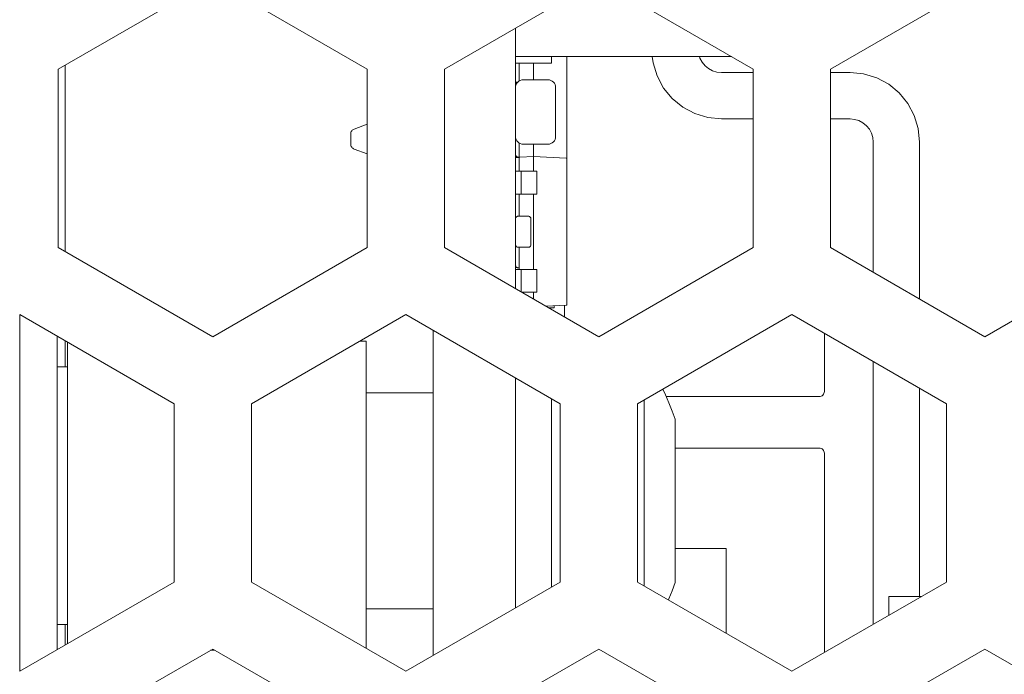
# Model space of a CAD drawing. Units: millimetres. Extents: x 50 to 594, y -420 to -50.
# Drawn here: x 440 to 447, y -208 to -203 of the extents above; entities that cross this region are included whole.
import ezdxf

# ---------------------------------------------------------------- set-up
doc = ezdxf.new("R2010")
doc.units = ezdxf.units.MM
doc.header["$MEASUREMENT"] = 0
doc.layers.add('Lag 1', color=7, linetype='Continuous', lineweight=0)

msp = doc.modelspace()

# ---------------------------------------------------------------- linework, layer by layer
at = {"layer": 'Lag 1', "color": 250, "lineweight": 18, "true_color": 0x1d1d1b}
for points in [[(441.5345, -203.0825), (441.5345, -203.0825), (440.5344, -203.6596), (440.5344, -203.6596)], [(442.5343, -203.6596), (442.5343, -203.6596), (441.5345, -203.0825), (441.5345, -203.0825)], [(444.0343, -203.0825), (444.0343, -203.0825), (443.0346, -203.6596), (443.0346, -203.6596)], [(445.0345, -203.6596), (445.0345, -203.6596), (444.0343, -203.0825), (444.0343, -203.0825)], [(446.5345, -203.0825), (446.5345, -203.0825), (445.5343, -203.6596), (445.5343, -203.6596)], [(447.5346, -203.6596), (447.5346, -203.6596), (446.5345, -203.0825), (446.5345, -203.0825)], [(443.4946, -205.0799), (443.4946, -205.0799), (443.4946, -203.394), (443.4946, -203.394)], [(443.4946, -203.5785), (443.4946, -203.5785), (444.8941, -203.5785), (444.8941, -203.5785)], [(443.4946, -203.6201), (443.4946, -203.6201), (443.7278, -203.6201), (443.7278, -203.6201)], [(443.5179, -203.7362), (443.5179, -203.7362), (443.5179, -203.6201), (443.5179, -203.6201)], [(443.5179, -203.6201), (443.5179, -203.6201), (443.5179, -203.7362), (443.5179, -203.7362)], [(443.611, -203.6201), (443.611, -203.6201), (443.611, -203.7288), (443.611, -203.7288)], [(443.7278, -203.6201), (443.7278, -203.6201), (443.7278, -203.5785), (443.7278, -203.5785)], [(443.828, -203.5785), (443.828, -203.5785), (443.828, -204.2406), (443.828, -204.2406)], [(440.5344, -203.6596), (440.5344, -203.6596), (440.5344, -204.8143), (440.5344, -204.8143)], [(440.5778, -204.8393), (440.5778, -204.8393), (440.5778, -203.6346), (440.5778, -203.6346)], [(442.5343, -204.8143), (442.5343, -204.8143), (442.5343, -203.6596), (442.5343, -203.6596)], [(443.0346, -203.6596), (443.0346, -203.6596), (443.0346, -204.8143), (443.0346, -204.8143)], [(445.0345, -203.6815), (445.0345, -203.6815), (444.8277, -203.6815), (444.8277, -203.6815)], [(445.0345, -204.8143), (445.0345, -204.8143), (445.0345, -203.6596), (445.0345, -203.6596)], [(445.5343, -203.6596), (445.5343, -203.6596), (445.5343, -204.8143), (445.5343, -204.8143)], [(445.661, -203.6815), (445.661, -203.6815), (445.5343, -203.6815), (445.5343, -203.6815)], [(443.7045, -203.7288), (443.7045, -203.7288), (443.5443, -203.7288), (443.5443, -203.7288)], [(443.7546, -203.7785), (443.7546, -203.7785), (443.7546, -204.0953), (443.7546, -204.0953)], [(443.7553, -203.7887), (443.7553, -203.7887), (443.7546, -203.7887), (443.7546, -203.7887)], [(443.7553, -203.8103), (443.7553, -203.8103), (443.7546, -203.8103), (443.7546, -203.8103)], [(443.7553, -203.8276), (443.7553, -203.8276), (443.7546, -203.8276), (443.7546, -203.8276)], [(443.7553, -203.8491), (443.7553, -203.8491), (443.7546, -203.8491), (443.7546, -203.8491)], [(443.7553, -203.8755), (443.7553, -203.8755), (443.7546, -203.8755), (443.7546, -203.8755)], [(444.8277, -203.9817), (444.8277, -203.9817), (445.0345, -203.9817), (445.0345, -203.9817)], [(445.5343, -203.9817), (445.5343, -203.9817), (445.661, -203.9817), (445.661, -203.9817)], [(442.5343, -204.0152), (442.5343, -204.0152), (442.4493, -204.047), (442.4493, -204.047)], [(442.4278, -204.0784), (442.4278, -204.0784), (442.4278, -204.1454), (442.4278, -204.1454)], [(445.8109, -204.1316), (445.8109, -204.1316), (445.8109, -204.9741), (445.8109, -204.9741)], [(446.1111, -205.1473), (446.1111, -205.1473), (446.1111, -204.1316), (446.1111, -204.1316)], [(442.5343, -204.2085), (442.5343, -204.2085), (442.4493, -204.1768), (442.4493, -204.1768)], [(443.5179, -204.2339), (443.5179, -204.2339), (443.5179, -204.1376), (443.5179, -204.1376)], [(443.5179, -204.1376), (443.5179, -204.1376), (443.5179, -204.2339), (443.5179, -204.2339)], [(443.7045, -204.1454), (443.7045, -204.1454), (443.5443, -204.1454), (443.5443, -204.1454)], [(443.611, -204.1454), (443.611, -204.1454), (443.611, -204.2251), (443.611, -204.2251)], [(443.5179, -204.2304), (443.5179, -204.2304), (443.4946, -204.2304), (443.4946, -204.2304)], [(443.5179, -204.2286), (443.5179, -204.2286), (443.5112, -204.2286), (443.5112, -204.2286)], [(443.5179, -204.32), (443.5179, -204.32), (443.5179, -204.2339), (443.5179, -204.2339)], [(443.5218, -204.2301), (443.5218, -204.2301), (443.611, -204.2251), (443.611, -204.2251)], [(443.611, -204.2251), (443.611, -204.2251), (443.5218, -204.2301), (443.5218, -204.2301)], [(443.611, -204.2251), (443.611, -204.2251), (443.8237, -204.2364), (443.8237, -204.2364)], [(443.8237, -204.2364), (443.8237, -204.2364), (443.611, -204.2251), (443.611, -204.2251)], [(443.611, -204.2294), (443.611, -204.2294), (443.611, -204.32), (443.611, -204.32)], [(443.828, -204.2406), (443.828, -204.2406), (443.828, -205.1833), (443.828, -205.1833)], [(443.828, -205.1833), (443.828, -205.1833), (443.828, -204.2406), (443.828, -204.2406)], [(443.4946, -204.32), (443.4946, -204.32), (443.5313, -204.32), (443.5313, -204.32)], [(443.5214, -204.32), (443.5214, -204.32), (443.5824, -204.32), (443.5824, -204.32)], [(443.5313, -204.32), (443.5313, -204.32), (443.5313, -204.4685), (443.5313, -204.4685)], [(443.5313, -204.32), (443.5313, -204.32), (443.5313, -204.4685), (443.5313, -204.4685)], [(443.5383, -204.32), (443.5383, -204.32), (443.599, -204.32), (443.599, -204.32)], [(443.5895, -204.32), (443.5895, -204.32), (443.611, -204.32), (443.611, -204.32)], [(443.6329, -204.32), (443.6329, -204.32), (443.611, -204.32), (443.611, -204.32)], [(443.6329, -204.32), (443.6329, -204.32), (443.6329, -204.4685), (443.6329, -204.4685)], [(443.6329, -204.32), (443.6329, -204.32), (443.6329, -204.4685), (443.6329, -204.4685)], [(443.5313, -204.4685), (443.5313, -204.4685), (443.4946, -204.4685), (443.4946, -204.4685)], [(443.5179, -204.6118), (443.5179, -204.6118), (443.5179, -204.4685), (443.5179, -204.4685)], [(443.5383, -204.4685), (443.5383, -204.4685), (443.599, -204.4685), (443.599, -204.4685)], [(443.611, -204.4685), (443.611, -204.4685), (443.611, -204.9554), (443.611, -204.9554)], [(443.5778, -204.6118), (443.5778, -204.6118), (443.5112, -204.6118), (443.5112, -204.6118)], [(443.5944, -204.6287), (443.5944, -204.6287), (443.5944, -204.6619), (443.5944, -204.6619)], [(443.5944, -204.6619), (443.5944, -204.6619), (443.5944, -204.7621), (443.5944, -204.7621)], [(443.5944, -204.7621), (443.5944, -204.7621), (443.5944, -204.7952), (443.5944, -204.7952)], [(440.5344, -204.8143), (440.5344, -204.8143), (441.5345, -205.3918), (441.5345, -205.3918)], [(441.5345, -205.3918), (441.5345, -205.3918), (442.5343, -204.8143), (442.5343, -204.8143)], [(443.0346, -204.8143), (443.0346, -204.8143), (444.0343, -205.3918), (444.0343, -205.3918)], [(443.5778, -204.8118), (443.5778, -204.8118), (443.5112, -204.8118), (443.5112, -204.8118)], [(443.5179, -204.9554), (443.5179, -204.9554), (443.5179, -204.8118), (443.5179, -204.8118)], [(444.0343, -205.3918), (444.0343, -205.3918), (445.0345, -204.8143), (445.0345, -204.8143)], [(445.5343, -204.8143), (445.5343, -204.8143), (446.5345, -205.3918), (446.5345, -205.3918)], [(446.5345, -205.3918), (446.5345, -205.3918), (447.5346, -204.8143), (447.5346, -204.8143)], [(443.5313, -204.9554), (443.5313, -204.9554), (443.4946, -204.9554), (443.4946, -204.9554)], [(443.5179, -204.9451), (443.5179, -204.9451), (443.5112, -204.9451), (443.5112, -204.9451)], [(443.5214, -204.9554), (443.5214, -204.9554), (443.5824, -204.9554), (443.5824, -204.9554)], [(443.5313, -205.1011), (443.5313, -205.1011), (443.5313, -204.9554), (443.5313, -204.9554)], [(443.5313, -205.1011), (443.5313, -205.1011), (443.5313, -204.9554), (443.5313, -204.9554)], [(443.5383, -204.9554), (443.5383, -204.9554), (443.599, -204.9554), (443.599, -204.9554)], [(443.611, -204.9554), (443.611, -204.9554), (443.5895, -204.9554), (443.5895, -204.9554)], [(443.611, -204.9554), (443.611, -204.9554), (443.6329, -204.9554), (443.6329, -204.9554)], [(443.6329, -205.1039), (443.6329, -205.1039), (443.6329, -204.9554), (443.6329, -204.9554)], [(443.6329, -205.1039), (443.6329, -205.1039), (443.6329, -204.9554), (443.6329, -204.9554)], [(443.5383, -205.1039), (443.5383, -205.1039), (443.599, -205.1039), (443.599, -205.1039)], [(443.611, -205.1039), (443.611, -205.1039), (443.611, -205.1473), (443.611, -205.1473)], [(443.8237, -205.1875), (443.8237, -205.1875), (443.6925, -205.1942), (443.6925, -205.1942)], [(443.714, -205.2037), (443.714, -205.2037), (443.7087, -205.2037), (443.7087, -205.2037)], [(443.7444, -205.1917), (443.7444, -205.1917), (443.7444, -205.2037), (443.7444, -205.2037)], [(443.811, -205.1882), (443.811, -205.1882), (443.811, -205.2626), (443.811, -205.2626)], [(441.2844, -205.8246), (441.2844, -205.8246), (440.2843, -205.2475), (440.2843, -205.2475)], [(440.2843, -205.2475), (440.2843, -205.2475), (440.2843, -207.5568), (440.2843, -207.5568)], [(442.7845, -205.2475), (442.7845, -205.2475), (441.7843, -205.8246), (441.7843, -205.8246)], [(443.7846, -205.8246), (443.7846, -205.8246), (442.7845, -205.2475), (442.7845, -205.2475)], [(445.2846, -205.2475), (445.2846, -205.2475), (444.2845, -205.8246), (444.2845, -205.8246)], [(446.2843, -205.8246), (446.2843, -205.8246), (445.2846, -205.2475), (445.2846, -205.2475)], [(442.9612, -207.4548), (442.9612, -207.4548), (442.9612, -205.3494), (442.9612, -205.3494)], [(445.4945, -205.7452), (445.4945, -205.7452), (445.4945, -205.3685), (445.4945, -205.3685)], [(440.5778, -205.5869), (440.5778, -205.5869), (440.5778, -205.4168), (440.5778, -205.4168)], [(442.5276, -205.4203), (442.5276, -205.4203), (442.485, -205.4203), (442.485, -205.4203)], [(440.5944, -205.5869), (440.5944, -205.5869), (440.5277, -205.5869), (440.5277, -205.5869)], [(445.8109, -205.5516), (445.8109, -205.5516), (445.8109, -207.2527), (445.8109, -207.2527)], [(443.4946, -207.1468), (443.4946, -207.1468), (443.4946, -205.6574), (443.4946, -205.6574)], [(446.1111, -207.0735), (446.1111, -207.0735), (446.1111, -205.7248), (446.1111, -205.7248)], [(442.9612, -205.7551), (442.9612, -205.7551), (442.5276, -205.7551), (442.5276, -205.7551)], [(445.4613, -205.7787), (445.4613, -205.7787), (444.4707, -205.7787), (444.4707, -205.7787)], [(444.8182, -205.7787), (444.8182, -205.7787), (444.4707, -205.7787), (444.4707, -205.7787)], [(444.9184, -205.7787), (444.9184, -205.7787), (444.8313, -205.7787), (444.8313, -205.7787)], [(445.1036, -205.7787), (445.1036, -205.7787), (444.953, -205.7787), (444.953, -205.7787)], [(445.2073, -205.7787), (445.2073, -205.7787), (445.1036, -205.7787), (445.1036, -205.7787)], [(445.3276, -205.7787), (445.3276, -205.7787), (445.2073, -205.7787), (445.2073, -205.7787)], [(441.2844, -206.9793), (441.2844, -206.9793), (441.2844, -205.8246), (441.2844, -205.8246)], [(441.7843, -205.8246), (441.7843, -205.8246), (441.7843, -206.9793), (441.7843, -206.9793)], [(443.7846, -206.9793), (443.7846, -206.9793), (443.7846, -205.8246), (443.7846, -205.8246)], [(444.2845, -205.8246), (444.2845, -205.8246), (444.2845, -206.9793), (444.2845, -206.9793)], [(446.2843, -206.9793), (446.2843, -206.9793), (446.2843, -205.8246), (446.2843, -205.8246)], [(440.5277, -205.9844), (440.5277, -205.9844), (440.5277, -207.4164), (440.5277, -207.4164)], [(444.5279, -206.1118), (444.5279, -206.1118), (445.4613, -206.1118), (445.4613, -206.1118)], [(445.3276, -206.1118), (445.3276, -206.1118), (444.5279, -206.1118), (444.5279, -206.1118)], [(445.4945, -207.4354), (445.4945, -207.4354), (445.4945, -206.1453), (445.4945, -206.1453)], [(444.8577, -206.762), (444.8577, -206.762), (444.5279, -206.762), (444.5279, -206.762)], [(444.8577, -206.762), (444.8577, -206.762), (444.5279, -206.762), (444.5279, -206.762)], [(444.5279, -206.762), (444.5279, -206.762), (444.8577, -206.762), (444.8577, -206.762)], [(444.8577, -206.762), (444.8577, -206.762), (444.5279, -206.762), (444.5279, -206.762)], [(444.8577, -206.762), (444.8577, -206.762), (444.5279, -206.762), (444.5279, -206.762)], [(444.8577, -206.762), (444.8577, -206.762), (444.5279, -206.762), (444.5279, -206.762)], [(444.8577, -206.762), (444.8577, -206.762), (444.5279, -206.762), (444.5279, -206.762)], [(444.8577, -206.762), (444.8577, -206.762), (444.5279, -206.762), (444.5279, -206.762)], [(444.8577, -206.762), (444.8577, -206.762), (444.8577, -207.3105), (444.8577, -207.3105)], [(444.8577, -206.762), (444.8577, -206.762), (444.8577, -206.762), (444.8577, -206.762)], [(440.2843, -207.5568), (440.2843, -207.5568), (441.2844, -206.9793), (441.2844, -206.9793)], [(441.7843, -206.9793), (441.7843, -206.9793), (442.7845, -207.5568), (442.7845, -207.5568)], [(442.7845, -207.5568), (442.7845, -207.5568), (443.7846, -206.9793), (443.7846, -206.9793)], [(444.2845, -206.9793), (444.2845, -206.9793), (445.2846, -207.5568), (445.2846, -207.5568)], [(445.2846, -207.5568), (445.2846, -207.5568), (446.2843, -206.9793), (446.2843, -206.9793)], [(445.9111, -207.1948), (445.9111, -207.1948), (445.9111, -207.0735), (445.9111, -207.0735)], [(445.9111, -207.0735), (445.9111, -207.0735), (446.1214, -207.0735), (446.1214, -207.0735)], [(445.9111, -207.0735), (445.9111, -207.0735), (446.1214, -207.0735), (446.1214, -207.0735)], [(442.5276, -207.1518), (442.5276, -207.1518), (442.9612, -207.1518), (442.9612, -207.1518)], [(440.5277, -207.2537), (440.5277, -207.2537), (440.5944, -207.2537), (440.5944, -207.2537)], [(440.5778, -207.3874), (440.5778, -207.3874), (440.5778, -207.2537), (440.5778, -207.2537)], [(441.5345, -207.4125), (441.5345, -207.4125), (440.5344, -207.9896), (440.5344, -207.9896)], [(441.5208, -207.4202), (441.5208, -207.4202), (441.548, -207.4202), (441.548, -207.4202)], [(442.5343, -207.9896), (442.5343, -207.9896), (441.5345, -207.4125), (441.5345, -207.4125)], [(444.0343, -207.4125), (444.0343, -207.4125), (443.0346, -207.9896), (443.0346, -207.9896)], [(445.0345, -207.9896), (445.0345, -207.9896), (444.0343, -207.4125), (444.0343, -207.4125)], [(446.5345, -207.4125), (446.5345, -207.4125), (445.5343, -207.9896), (445.5343, -207.9896)], [(447.5346, -207.9896), (447.5346, -207.9896), (446.5345, -207.4125), (446.5345, -207.4125)]]:
    msp.add_open_spline(points, degree=3, dxfattribs=at)
for points, knots in [([(444.3801, -203.5785), (444.3801, -203.5785), (444.3864, -203.6194), (444.3864, -203.6194), (444.3864, -203.6194), (444.4121, -203.7037), (444.4121, -203.7037), (444.4121, -203.7037), (444.4534, -203.7817), (444.4534, -203.7817), (444.4534, -203.7817), (444.5095, -203.8498), (444.5095, -203.8498), (444.5095, -203.8498), (444.5776, -203.9059), (444.5776, -203.9059), (444.5776, -203.9059), (444.6556, -203.9475), (444.6556, -203.9475), (444.6556, -203.9475), (444.7399, -203.9729), (444.7399, -203.9729), (444.7399, -203.9729), (444.8277, -203.9817), (444.8277, -203.9817)], [0, 0, 0, 0, 1, 1, 1, 2, 2, 2, 3, 3, 3, 4, 4, 4, 5, 5, 5, 6, 6, 6, 7, 7, 7, 8, 8, 8, 8]), ([(444.8277, -203.6815), (444.8277, -203.6815), (444.7985, -203.6787), (444.7985, -203.6787), (444.7985, -203.6787), (444.7702, -203.6702), (444.7702, -203.6702), (444.7702, -203.6702), (444.7445, -203.6564), (444.7445, -203.6564), (444.7445, -203.6564), (444.7216, -203.6377), (444.7216, -203.6377), (444.7216, -203.6377), (444.7029, -203.6148), (444.7029, -203.6148), (444.7029, -203.6148), (444.6891, -203.5891), (444.6891, -203.5891), (444.6891, -203.5891), (444.6852, -203.5785), (444.6852, -203.5785)], [0, 0, 0, 0, 1, 1, 1, 2, 2, 2, 3, 3, 3, 4, 4, 4, 5, 5, 5, 6, 6, 6, 7, 7, 7, 7]), ([(446.1111, -204.1316), (446.1111, -204.1316), (446.1023, -204.0438), (446.1023, -204.0438), (446.1023, -204.0438), (446.0769, -203.9595), (446.0769, -203.9595), (446.0769, -203.9595), (446.0353, -203.8815), (446.0353, -203.8815), (446.0353, -203.8815), (445.9792, -203.8134), (445.9792, -203.8134), (445.9792, -203.8134), (445.9111, -203.7573), (445.9111, -203.7573), (445.9111, -203.7573), (445.8332, -203.7157), (445.8332, -203.7157), (445.8332, -203.7157), (445.7488, -203.6903), (445.7488, -203.6903), (445.7488, -203.6903), (445.661, -203.6815), (445.661, -203.6815)], [0, 0, 0, 0, 1, 1, 1, 2, 2, 2, 3, 3, 3, 4, 4, 4, 5, 5, 5, 6, 6, 6, 7, 7, 7, 8, 8, 8, 8]), ([(443.5443, -203.7288), (443.5443, -203.7288), (443.5348, -203.7295), (443.5348, -203.7295), (443.5348, -203.7295), (443.5253, -203.7323), (443.5253, -203.7323), (443.5253, -203.7323), (443.5168, -203.7369), (443.5168, -203.7369), (443.5168, -203.7369), (443.5091, -203.7432), (443.5091, -203.7432), (443.5091, -203.7432), (443.5027, -203.7506), (443.5027, -203.7506), (443.5027, -203.7506), (443.4981, -203.7594), (443.4981, -203.7594), (443.4981, -203.7594), (443.4953, -203.769), (443.4953, -203.769), (443.4953, -203.769), (443.4946, -203.7785), (443.4946, -203.7785)], [0, 0, 0, 0, 1, 1, 1, 2, 2, 2, 3, 3, 3, 4, 4, 4, 5, 5, 5, 6, 6, 6, 7, 7, 7, 8, 8, 8, 8]), ([(443.5443, -203.7288), (443.5443, -203.7288), (443.5348, -203.7295), (443.5348, -203.7295), (443.5348, -203.7295), (443.5253, -203.7323), (443.5253, -203.7323), (443.5253, -203.7323), (443.5168, -203.7369), (443.5168, -203.7369), (443.5168, -203.7369), (443.5091, -203.7432), (443.5091, -203.7432), (443.5091, -203.7432), (443.5027, -203.7506), (443.5027, -203.7506), (443.5027, -203.7506), (443.4981, -203.7594), (443.4981, -203.7594), (443.4981, -203.7594), (443.4953, -203.769), (443.4953, -203.769), (443.4953, -203.769), (443.4946, -203.7785), (443.4946, -203.7785)], [0, 0, 0, 0, 1, 1, 1, 2, 2, 2, 3, 3, 3, 4, 4, 4, 5, 5, 5, 6, 6, 6, 7, 7, 7, 8, 8, 8, 8]), ([(443.4946, -203.7432), (443.4946, -203.7432), (443.497, -203.7432), (443.497, -203.7432), (443.497, -203.7432), (443.502, -203.7432), (443.502, -203.7432), (443.502, -203.7432), (443.5076, -203.7432), (443.5076, -203.7432), (443.5076, -203.7432), (443.5091, -203.7432), (443.5091, -203.7432)], [0, 0, 0, 0, 1, 1, 1, 2, 2, 2, 3, 3, 3, 4, 4, 4, 4]), ([(443.4946, -203.7602), (443.4946, -203.7602), (443.4949, -203.757), (443.4949, -203.757), (443.4949, -203.757), (443.4957, -203.7538), (443.4957, -203.7538), (443.4957, -203.7538), (443.4974, -203.751), (443.4974, -203.751), (443.4974, -203.751), (443.4992, -203.7485), (443.4992, -203.7485), (443.4992, -203.7485), (443.502, -203.7464), (443.502, -203.7464), (443.502, -203.7464), (443.5048, -203.745), (443.5048, -203.745), (443.5048, -203.745), (443.508, -203.7439), (443.508, -203.7439), (443.508, -203.7439), (443.5087, -203.7439), (443.5087, -203.7439)], [0, 0, 0, 0, 1, 1, 1, 2, 2, 2, 3, 3, 3, 4, 4, 4, 5, 5, 5, 6, 6, 6, 7, 7, 7, 8, 8, 8, 8]), ([(443.7546, -203.7785), (443.7546, -203.7785), (443.7535, -203.769), (443.7535, -203.769), (443.7535, -203.769), (443.7507, -203.7594), (443.7507, -203.7594), (443.7507, -203.7594), (443.7461, -203.7506), (443.7461, -203.7506), (443.7461, -203.7506), (443.7398, -203.7432), (443.7398, -203.7432), (443.7398, -203.7432), (443.7323, -203.7369), (443.7323, -203.7369), (443.7323, -203.7369), (443.7236, -203.7323), (443.7236, -203.7323), (443.7236, -203.7323), (443.7144, -203.7295), (443.7144, -203.7295), (443.7144, -203.7295), (443.7045, -203.7288), (443.7045, -203.7288)], [0, 0, 0, 0, 1, 1, 1, 2, 2, 2, 3, 3, 3, 4, 4, 4, 5, 5, 5, 6, 6, 6, 7, 7, 7, 8, 8, 8, 8]), ([(443.7546, -203.7785), (443.7546, -203.7785), (443.7535, -203.769), (443.7535, -203.769), (443.7535, -203.769), (443.7507, -203.7594), (443.7507, -203.7594), (443.7507, -203.7594), (443.7461, -203.7506), (443.7461, -203.7506), (443.7461, -203.7506), (443.7398, -203.7432), (443.7398, -203.7432), (443.7398, -203.7432), (443.7323, -203.7369), (443.7323, -203.7369), (443.7323, -203.7369), (443.7236, -203.7323), (443.7236, -203.7323), (443.7236, -203.7323), (443.7144, -203.7295), (443.7144, -203.7295), (443.7144, -203.7295), (443.7045, -203.7288), (443.7045, -203.7288)], [0, 0, 0, 0, 1, 1, 1, 2, 2, 2, 3, 3, 3, 4, 4, 4, 5, 5, 5, 6, 6, 6, 7, 7, 7, 8, 8, 8, 8]), ([(445.661, -203.9817), (445.661, -203.9817), (445.6903, -203.9845), (445.6903, -203.9845), (445.6903, -203.9845), (445.7185, -203.993), (445.7185, -203.993), (445.7185, -203.993), (445.7442, -204.0068), (445.7442, -204.0068), (445.7442, -204.0068), (445.7672, -204.0255), (445.7672, -204.0255), (445.7672, -204.0255), (445.7859, -204.0484), (445.7859, -204.0484), (445.7859, -204.0484), (445.7997, -204.0741), (445.7997, -204.0741), (445.7997, -204.0741), (445.8081, -204.1024), (445.8081, -204.1024), (445.8081, -204.1024), (445.8109, -204.1316), (445.8109, -204.1316)], [0, 0, 0, 0, 1, 1, 1, 2, 2, 2, 3, 3, 3, 4, 4, 4, 5, 5, 5, 6, 6, 6, 7, 7, 7, 8, 8, 8, 8]), ([(442.4493, -204.047), (442.4493, -204.047), (442.4447, -204.0494), (442.4447, -204.0494), (442.4447, -204.0494), (442.4405, -204.0519), (442.4405, -204.0519), (442.4405, -204.0519), (442.4369, -204.0554), (442.4369, -204.0554), (442.4369, -204.0554), (442.4338, -204.0593), (442.4338, -204.0593), (442.4338, -204.0593), (442.4313, -204.0635), (442.4313, -204.0635), (442.4313, -204.0635), (442.4292, -204.0685), (442.4292, -204.0685), (442.4292, -204.0685), (442.4282, -204.0734), (442.4282, -204.0734), (442.4282, -204.0734), (442.4278, -204.0784), (442.4278, -204.0784)], [0, 0, 0, 0, 1, 1, 1, 2, 2, 2, 3, 3, 3, 4, 4, 4, 5, 5, 5, 6, 6, 6, 7, 7, 7, 8, 8, 8, 8]), ([(442.4278, -204.0784), (442.4278, -204.0784), (442.4282, -204.0734), (442.4282, -204.0734), (442.4282, -204.0734), (442.4292, -204.0685), (442.4292, -204.0685), (442.4292, -204.0685), (442.4313, -204.0635), (442.4313, -204.0635), (442.4313, -204.0635), (442.4338, -204.0593), (442.4338, -204.0593), (442.4338, -204.0593), (442.4369, -204.0554), (442.4369, -204.0554), (442.4369, -204.0554), (442.4405, -204.0519), (442.4405, -204.0519), (442.4405, -204.0519), (442.4447, -204.0494), (442.4447, -204.0494), (442.4447, -204.0494), (442.4493, -204.047), (442.4493, -204.047)], [0, 0, 0, 0, 1, 1, 1, 2, 2, 2, 3, 3, 3, 4, 4, 4, 5, 5, 5, 6, 6, 6, 7, 7, 7, 8, 8, 8, 8]), ([(443.4946, -204.0953), (443.4946, -204.0953), (443.4953, -204.1048), (443.4953, -204.1048), (443.4953, -204.1048), (443.4981, -204.1144), (443.4981, -204.1144), (443.4981, -204.1144), (443.5027, -204.1232), (443.5027, -204.1232), (443.5027, -204.1232), (443.5091, -204.1306), (443.5091, -204.1306), (443.5091, -204.1306), (443.5168, -204.1369), (443.5168, -204.1369), (443.5168, -204.1369), (443.5253, -204.1415), (443.5253, -204.1415), (443.5253, -204.1415), (443.5348, -204.1443), (443.5348, -204.1443), (443.5348, -204.1443), (443.5443, -204.1454), (443.5443, -204.1454)], [0, 0, 0, 0, 1, 1, 1, 2, 2, 2, 3, 3, 3, 4, 4, 4, 5, 5, 5, 6, 6, 6, 7, 7, 7, 8, 8, 8, 8]), ([(443.7045, -204.1454), (443.7045, -204.1454), (443.7144, -204.1443), (443.7144, -204.1443), (443.7144, -204.1443), (443.7236, -204.1415), (443.7236, -204.1415), (443.7236, -204.1415), (443.7323, -204.1369), (443.7323, -204.1369), (443.7323, -204.1369), (443.7398, -204.1306), (443.7398, -204.1306), (443.7398, -204.1306), (443.7461, -204.1232), (443.7461, -204.1232), (443.7461, -204.1232), (443.7507, -204.1144), (443.7507, -204.1144), (443.7507, -204.1144), (443.7535, -204.1048), (443.7535, -204.1048), (443.7535, -204.1048), (443.7546, -204.0953), (443.7546, -204.0953)], [0, 0, 0, 0, 1, 1, 1, 2, 2, 2, 3, 3, 3, 4, 4, 4, 5, 5, 5, 6, 6, 6, 7, 7, 7, 8, 8, 8, 8]), ([(442.4278, -204.1454), (442.4278, -204.1454), (442.4282, -204.1507), (442.4282, -204.1507), (442.4282, -204.1507), (442.4292, -204.1553), (442.4292, -204.1553), (442.4292, -204.1553), (442.4313, -204.1602), (442.4313, -204.1602), (442.4313, -204.1602), (442.4338, -204.1644), (442.4338, -204.1644), (442.4338, -204.1644), (442.4369, -204.1683), (442.4369, -204.1683), (442.4369, -204.1683), (442.4405, -204.1718), (442.4405, -204.1718), (442.4405, -204.1718), (442.4447, -204.1747), (442.4447, -204.1747), (442.4447, -204.1747), (442.4493, -204.1768), (442.4493, -204.1768)], [0, 0, 0, 0, 1, 1, 1, 2, 2, 2, 3, 3, 3, 4, 4, 4, 5, 5, 5, 6, 6, 6, 7, 7, 7, 8, 8, 8, 8]), ([(443.4946, -204.2121), (443.4946, -204.2121), (443.4949, -204.2153), (443.4949, -204.2153), (443.4949, -204.2153), (443.4957, -204.2184), (443.4957, -204.2184), (443.4957, -204.2184), (443.4974, -204.2212), (443.4974, -204.2212), (443.4974, -204.2212), (443.4992, -204.2237), (443.4992, -204.2237), (443.4992, -204.2237), (443.502, -204.2258), (443.502, -204.2258), (443.502, -204.2258), (443.5048, -204.2272), (443.5048, -204.2272), (443.5048, -204.2272), (443.508, -204.2283), (443.508, -204.2283), (443.508, -204.2283), (443.5112, -204.2286), (443.5112, -204.2286)], [0, 0, 0, 0, 1, 1, 1, 2, 2, 2, 3, 3, 3, 4, 4, 4, 5, 5, 5, 6, 6, 6, 7, 7, 7, 8, 8, 8, 8]), ([(443.4946, -204.2304), (443.4946, -204.2304), (443.497, -204.2304), (443.497, -204.2304), (443.497, -204.2304), (443.502, -204.2304), (443.502, -204.2304), (443.502, -204.2304), (443.5076, -204.2304), (443.5076, -204.2304), (443.5076, -204.2304), (443.5143, -204.2304), (443.5143, -204.2304), (443.5143, -204.2304), (443.5179, -204.2304), (443.5179, -204.2304)], [0, 0, 0, 0, 1, 1, 1, 2, 2, 2, 3, 3, 3, 4, 4, 4, 5, 5, 5, 5]), ([(443.5218, -204.2301), (443.5218, -204.2301), (443.521, -204.2301), (443.521, -204.2301), (443.521, -204.2301), (443.5203, -204.2304), (443.5203, -204.2304), (443.5203, -204.2304), (443.5196, -204.2308), (443.5196, -204.2308), (443.5196, -204.2308), (443.5189, -204.2311), (443.5189, -204.2311), (443.5189, -204.2311), (443.5186, -204.2318), (443.5186, -204.2318), (443.5186, -204.2318), (443.5182, -204.2325), (443.5182, -204.2325), (443.5182, -204.2325), (443.5179, -204.2332), (443.5179, -204.2332), (443.5179, -204.2332), (443.5179, -204.2339), (443.5179, -204.2339)], [0, 0, 0, 0, 1, 1, 1, 2, 2, 2, 3, 3, 3, 4, 4, 4, 5, 5, 5, 6, 6, 6, 7, 7, 7, 8, 8, 8, 8]), ([(443.5218, -204.2301), (443.5218, -204.2301), (443.521, -204.2301), (443.521, -204.2301), (443.521, -204.2301), (443.5203, -204.2304), (443.5203, -204.2304), (443.5203, -204.2304), (443.5196, -204.2308), (443.5196, -204.2308), (443.5196, -204.2308), (443.5189, -204.2311), (443.5189, -204.2311), (443.5189, -204.2311), (443.5186, -204.2318), (443.5186, -204.2318), (443.5186, -204.2318), (443.5182, -204.2325), (443.5182, -204.2325), (443.5182, -204.2325), (443.5179, -204.2329), (443.5179, -204.2329)], [0, 0, 0, 0, 1, 1, 1, 2, 2, 2, 3, 3, 3, 4, 4, 4, 5, 5, 5, 6, 6, 6, 7, 7, 7, 7]), ([(443.611, -204.2294), (443.611, -204.2294), (443.611, -204.2276), (443.611, -204.2276), (443.611, -204.2276), (443.611, -204.2262), (443.611, -204.2262), (443.611, -204.2262), (443.611, -204.2255), (443.611, -204.2255), (443.611, -204.2255), (443.611, -204.2251), (443.611, -204.2251)], [0, 0, 0, 0, 1, 1, 1, 2, 2, 2, 3, 3, 3, 4, 4, 4, 4]), ([(443.828, -204.2406), (443.828, -204.2406), (443.8276, -204.2396), (443.8276, -204.2396), (443.8276, -204.2396), (443.8276, -204.2389), (443.8276, -204.2389), (443.8276, -204.2389), (443.8272, -204.2382), (443.8272, -204.2382), (443.8272, -204.2382), (443.8266, -204.2378), (443.8266, -204.2378), (443.8266, -204.2378), (443.8262, -204.2371), (443.8262, -204.2371), (443.8262, -204.2371), (443.8255, -204.2368), (443.8255, -204.2368), (443.8255, -204.2368), (443.8248, -204.2364), (443.8248, -204.2364), (443.8248, -204.2364), (443.8237, -204.2364), (443.8237, -204.2364)], [0, 0, 0, 0, 1, 1, 1, 2, 2, 2, 3, 3, 3, 4, 4, 4, 5, 5, 5, 6, 6, 6, 7, 7, 7, 8, 8, 8, 8]), ([(443.4946, -204.32), (443.4946, -204.32), (443.497, -204.32), (443.497, -204.32), (443.497, -204.32), (443.502, -204.32), (443.502, -204.32), (443.502, -204.32), (443.5076, -204.32), (443.5076, -204.32), (443.5076, -204.32), (443.5143, -204.32), (443.5143, -204.32), (443.5143, -204.32), (443.5214, -204.32), (443.5214, -204.32)], [0, 0, 0, 0, 1, 1, 1, 2, 2, 2, 3, 3, 3, 4, 4, 4, 5, 5, 5, 5]), ([(443.5313, -204.32), (443.5313, -204.32), (443.5313, -204.32), (443.5313, -204.32), (443.5313, -204.32), (443.5316, -204.32), (443.5316, -204.32), (443.5316, -204.32), (443.5323, -204.32), (443.5323, -204.32), (443.5323, -204.32), (443.533, -204.32), (443.533, -204.32), (443.533, -204.32), (443.5341, -204.32), (443.5341, -204.32), (443.5341, -204.32), (443.5355, -204.32), (443.5355, -204.32), (443.5355, -204.32), (443.5369, -204.32), (443.5369, -204.32), (443.5369, -204.32), (443.5383, -204.32), (443.5383, -204.32)], [0, 0, 0, 0, 1, 1, 1, 2, 2, 2, 3, 3, 3, 4, 4, 4, 5, 5, 5, 6, 6, 6, 7, 7, 7, 8, 8, 8, 8]), ([(443.5824, -204.32), (443.5824, -204.32), (443.5839, -204.32), (443.5839, -204.32), (443.5839, -204.32), (443.5852, -204.32), (443.5852, -204.32), (443.5852, -204.32), (443.5863, -204.32), (443.5863, -204.32), (443.5863, -204.32), (443.5874, -204.32), (443.5874, -204.32), (443.5874, -204.32), (443.5884, -204.32), (443.5884, -204.32), (443.5884, -204.32), (443.5891, -204.32), (443.5891, -204.32), (443.5891, -204.32), (443.5895, -204.32), (443.5895, -204.32)], [0, 0, 0, 0, 1, 1, 1, 2, 2, 2, 3, 3, 3, 4, 4, 4, 5, 5, 5, 6, 6, 6, 7, 7, 7, 7]), ([(443.599, -204.32), (443.599, -204.32), (443.6061, -204.32), (443.6061, -204.32), (443.6061, -204.32), (443.6127, -204.32), (443.6127, -204.32), (443.6127, -204.32), (443.6188, -204.32), (443.6188, -204.32), (443.6188, -204.32), (443.6237, -204.32), (443.6237, -204.32), (443.6237, -204.32), (443.6276, -204.32), (443.6276, -204.32), (443.6276, -204.32), (443.6304, -204.32), (443.6304, -204.32), (443.6304, -204.32), (443.6322, -204.32), (443.6322, -204.32), (443.6322, -204.32), (443.6329, -204.32), (443.6329, -204.32)], [0, 0, 0, 0, 1, 1, 1, 2, 2, 2, 3, 3, 3, 4, 4, 4, 5, 5, 5, 6, 6, 6, 7, 7, 7, 8, 8, 8, 8]), ([(443.5313, -204.4685), (443.5313, -204.4685), (443.5313, -204.4685), (443.5313, -204.4685), (443.5313, -204.4685), (443.5316, -204.4685), (443.5316, -204.4685), (443.5316, -204.4685), (443.5323, -204.4685), (443.5323, -204.4685), (443.5323, -204.4685), (443.533, -204.4685), (443.533, -204.4685), (443.533, -204.4685), (443.5341, -204.4685), (443.5341, -204.4685), (443.5341, -204.4685), (443.5355, -204.4685), (443.5355, -204.4685), (443.5355, -204.4685), (443.5369, -204.4685), (443.5369, -204.4685), (443.5369, -204.4685), (443.5383, -204.4685), (443.5383, -204.4685)], [0, 0, 0, 0, 1, 1, 1, 2, 2, 2, 3, 3, 3, 4, 4, 4, 5, 5, 5, 6, 6, 6, 7, 7, 7, 8, 8, 8, 8]), ([(443.599, -204.4685), (443.599, -204.4685), (443.6061, -204.4685), (443.6061, -204.4685), (443.6061, -204.4685), (443.6127, -204.4685), (443.6127, -204.4685), (443.6127, -204.4685), (443.6188, -204.4685), (443.6188, -204.4685), (443.6188, -204.4685), (443.6237, -204.4685), (443.6237, -204.4685), (443.6237, -204.4685), (443.6276, -204.4685), (443.6276, -204.4685), (443.6276, -204.4685), (443.6304, -204.4685), (443.6304, -204.4685), (443.6304, -204.4685), (443.6322, -204.4685), (443.6322, -204.4685), (443.6322, -204.4685), (443.6329, -204.4685), (443.6329, -204.4685)], [0, 0, 0, 0, 1, 1, 1, 2, 2, 2, 3, 3, 3, 4, 4, 4, 5, 5, 5, 6, 6, 6, 7, 7, 7, 8, 8, 8, 8]), ([(443.4946, -204.6287), (443.4946, -204.6287), (443.4949, -204.6252), (443.4949, -204.6252), (443.4949, -204.6252), (443.4957, -204.6224), (443.4957, -204.6224), (443.4957, -204.6224), (443.4974, -204.6192), (443.4974, -204.6192), (443.4974, -204.6192), (443.4992, -204.6167), (443.4992, -204.6167), (443.4992, -204.6167), (443.502, -204.6146), (443.502, -204.6146), (443.502, -204.6146), (443.5048, -204.6132), (443.5048, -204.6132), (443.5048, -204.6132), (443.508, -204.6121), (443.508, -204.6121), (443.508, -204.6121), (443.5112, -204.6118), (443.5112, -204.6118)], [0, 0, 0, 0, 1, 1, 1, 2, 2, 2, 3, 3, 3, 4, 4, 4, 5, 5, 5, 6, 6, 6, 7, 7, 7, 8, 8, 8, 8]), ([(443.5112, -204.6118), (443.5112, -204.6118), (443.508, -204.6121), (443.508, -204.6121), (443.508, -204.6121), (443.5048, -204.6132), (443.5048, -204.6132), (443.5048, -204.6132), (443.502, -204.6146), (443.502, -204.6146), (443.502, -204.6146), (443.4992, -204.6167), (443.4992, -204.6167), (443.4992, -204.6167), (443.4974, -204.6192), (443.4974, -204.6192), (443.4974, -204.6192), (443.4957, -204.6224), (443.4957, -204.6224), (443.4957, -204.6224), (443.4949, -204.6252), (443.4949, -204.6252), (443.4949, -204.6252), (443.4946, -204.6287), (443.4946, -204.6287)], [0, 0, 0, 0, 1, 1, 1, 2, 2, 2, 3, 3, 3, 4, 4, 4, 5, 5, 5, 6, 6, 6, 7, 7, 7, 8, 8, 8, 8]), ([(443.5944, -204.6287), (443.5944, -204.6287), (443.5941, -204.6252), (443.5941, -204.6252), (443.5941, -204.6252), (443.593, -204.6224), (443.593, -204.6224), (443.593, -204.6224), (443.5916, -204.6192), (443.5916, -204.6192), (443.5916, -204.6192), (443.5895, -204.6167), (443.5895, -204.6167), (443.5895, -204.6167), (443.587, -204.6146), (443.587, -204.6146), (443.587, -204.6146), (443.5842, -204.6132), (443.5842, -204.6132), (443.5842, -204.6132), (443.581, -204.6121), (443.581, -204.6121), (443.581, -204.6121), (443.5778, -204.6118), (443.5778, -204.6118)], [0, 0, 0, 0, 1, 1, 1, 2, 2, 2, 3, 3, 3, 4, 4, 4, 5, 5, 5, 6, 6, 6, 7, 7, 7, 8, 8, 8, 8]), ([(443.5778, -204.6118), (443.5778, -204.6118), (443.581, -204.6121), (443.581, -204.6121), (443.581, -204.6121), (443.5842, -204.6132), (443.5842, -204.6132), (443.5842, -204.6132), (443.587, -204.6146), (443.587, -204.6146), (443.587, -204.6146), (443.5895, -204.6167), (443.5895, -204.6167), (443.5895, -204.6167), (443.5916, -204.6192), (443.5916, -204.6192), (443.5916, -204.6192), (443.593, -204.6224), (443.593, -204.6224), (443.593, -204.6224), (443.5941, -204.6252), (443.5941, -204.6252), (443.5941, -204.6252), (443.5944, -204.6287), (443.5944, -204.6287)], [0, 0, 0, 0, 1, 1, 1, 2, 2, 2, 3, 3, 3, 4, 4, 4, 5, 5, 5, 6, 6, 6, 7, 7, 7, 8, 8, 8, 8]), ([(443.4946, -204.7952), (443.4946, -204.7952), (443.4949, -204.7984), (443.4949, -204.7984), (443.4949, -204.7984), (443.4957, -204.8016), (443.4957, -204.8016), (443.4957, -204.8016), (443.4974, -204.8044), (443.4974, -204.8044), (443.4974, -204.8044), (443.4992, -204.8069), (443.4992, -204.8069), (443.4992, -204.8069), (443.502, -204.809), (443.502, -204.809), (443.502, -204.809), (443.5048, -204.8107), (443.5048, -204.8107), (443.5048, -204.8107), (443.508, -204.8115), (443.508, -204.8115), (443.508, -204.8115), (443.5112, -204.8118), (443.5112, -204.8118)], [0, 0, 0, 0, 1, 1, 1, 2, 2, 2, 3, 3, 3, 4, 4, 4, 5, 5, 5, 6, 6, 6, 7, 7, 7, 8, 8, 8, 8]), ([(443.5778, -204.8118), (443.5778, -204.8118), (443.581, -204.8115), (443.581, -204.8115), (443.581, -204.8115), (443.5842, -204.8107), (443.5842, -204.8107), (443.5842, -204.8107), (443.587, -204.809), (443.587, -204.809), (443.587, -204.809), (443.5895, -204.8069), (443.5895, -204.8069), (443.5895, -204.8069), (443.5916, -204.8044), (443.5916, -204.8044), (443.5916, -204.8044), (443.593, -204.8016), (443.593, -204.8016), (443.593, -204.8016), (443.5941, -204.7984), (443.5941, -204.7984), (443.5941, -204.7984), (443.5944, -204.7952), (443.5944, -204.7952)], [0, 0, 0, 0, 1, 1, 1, 2, 2, 2, 3, 3, 3, 4, 4, 4, 5, 5, 5, 6, 6, 6, 7, 7, 7, 8, 8, 8, 8]), ([(443.5112, -204.9451), (443.5112, -204.9451), (443.508, -204.9448), (443.508, -204.9448), (443.508, -204.9448), (443.5048, -204.9441), (443.5048, -204.9441), (443.5048, -204.9441), (443.502, -204.9423), (443.502, -204.9423), (443.502, -204.9423), (443.4992, -204.9402), (443.4992, -204.9402), (443.4992, -204.9402), (443.4974, -204.9377), (443.4974, -204.9377), (443.4974, -204.9377), (443.4957, -204.9349), (443.4957, -204.9349), (443.4957, -204.9349), (443.4949, -204.9317), (443.4949, -204.9317), (443.4949, -204.9317), (443.4946, -204.9286), (443.4946, -204.9286)], [0, 0, 0, 0, 1, 1, 1, 2, 2, 2, 3, 3, 3, 4, 4, 4, 5, 5, 5, 6, 6, 6, 7, 7, 7, 8, 8, 8, 8]), ([(443.4946, -204.9554), (443.4946, -204.9554), (443.497, -204.9554), (443.497, -204.9554), (443.497, -204.9554), (443.502, -204.9554), (443.502, -204.9554), (443.502, -204.9554), (443.5076, -204.9554), (443.5076, -204.9554), (443.5076, -204.9554), (443.5143, -204.9554), (443.5143, -204.9554), (443.5143, -204.9554), (443.5214, -204.9554), (443.5214, -204.9554)], [0, 0, 0, 0, 1, 1, 1, 2, 2, 2, 3, 3, 3, 4, 4, 4, 5, 5, 5, 5]), ([(443.5313, -204.9554), (443.5313, -204.9554), (443.5313, -204.9554), (443.5313, -204.9554), (443.5313, -204.9554), (443.5316, -204.9554), (443.5316, -204.9554), (443.5316, -204.9554), (443.5323, -204.9554), (443.5323, -204.9554), (443.5323, -204.9554), (443.533, -204.9554), (443.533, -204.9554), (443.533, -204.9554), (443.5341, -204.9554), (443.5341, -204.9554), (443.5341, -204.9554), (443.5355, -204.9554), (443.5355, -204.9554), (443.5355, -204.9554), (443.5369, -204.9554), (443.5369, -204.9554), (443.5369, -204.9554), (443.5383, -204.9554), (443.5383, -204.9554)], [0, 0, 0, 0, 1, 1, 1, 2, 2, 2, 3, 3, 3, 4, 4, 4, 5, 5, 5, 6, 6, 6, 7, 7, 7, 8, 8, 8, 8]), ([(443.5824, -204.9554), (443.5824, -204.9554), (443.5839, -204.9554), (443.5839, -204.9554), (443.5839, -204.9554), (443.5852, -204.9554), (443.5852, -204.9554), (443.5852, -204.9554), (443.5863, -204.9554), (443.5863, -204.9554), (443.5863, -204.9554), (443.5874, -204.9554), (443.5874, -204.9554), (443.5874, -204.9554), (443.5884, -204.9554), (443.5884, -204.9554), (443.5884, -204.9554), (443.5891, -204.9554), (443.5891, -204.9554), (443.5891, -204.9554), (443.5895, -204.9554), (443.5895, -204.9554)], [0, 0, 0, 0, 1, 1, 1, 2, 2, 2, 3, 3, 3, 4, 4, 4, 5, 5, 5, 6, 6, 6, 7, 7, 7, 7]), ([(443.599, -204.9554), (443.599, -204.9554), (443.6061, -204.9554), (443.6061, -204.9554), (443.6061, -204.9554), (443.6127, -204.9554), (443.6127, -204.9554), (443.6127, -204.9554), (443.6188, -204.9554), (443.6188, -204.9554), (443.6188, -204.9554), (443.6237, -204.9554), (443.6237, -204.9554), (443.6237, -204.9554), (443.6276, -204.9554), (443.6276, -204.9554), (443.6276, -204.9554), (443.6304, -204.9554), (443.6304, -204.9554), (443.6304, -204.9554), (443.6322, -204.9554), (443.6322, -204.9554), (443.6322, -204.9554), (443.6329, -204.9554), (443.6329, -204.9554)], [0, 0, 0, 0, 1, 1, 1, 2, 2, 2, 3, 3, 3, 4, 4, 4, 5, 5, 5, 6, 6, 6, 7, 7, 7, 8, 8, 8, 8]), ([(443.5359, -205.1039), (443.5359, -205.1039), (443.5369, -205.1039), (443.5369, -205.1039), (443.5369, -205.1039), (443.5383, -205.1039), (443.5383, -205.1039)], [0, 0, 0, 0, 1, 1, 1, 2, 2, 2, 2]), ([(443.599, -205.1039), (443.599, -205.1039), (443.6061, -205.1039), (443.6061, -205.1039), (443.6061, -205.1039), (443.6127, -205.1039), (443.6127, -205.1039), (443.6127, -205.1039), (443.6188, -205.1039), (443.6188, -205.1039), (443.6188, -205.1039), (443.6237, -205.1039), (443.6237, -205.1039), (443.6237, -205.1039), (443.6276, -205.1039), (443.6276, -205.1039), (443.6276, -205.1039), (443.6304, -205.1039), (443.6304, -205.1039), (443.6304, -205.1039), (443.6322, -205.1039), (443.6322, -205.1039), (443.6322, -205.1039), (443.6329, -205.1039), (443.6329, -205.1039)], [0, 0, 0, 0, 1, 1, 1, 2, 2, 2, 3, 3, 3, 4, 4, 4, 5, 5, 5, 6, 6, 6, 7, 7, 7, 8, 8, 8, 8]), ([(443.7444, -205.2037), (443.7444, -205.2037), (443.744, -205.2037), (443.744, -205.2037), (443.744, -205.2037), (443.7422, -205.2037), (443.7422, -205.2037), (443.7422, -205.2037), (443.7394, -205.2037), (443.7394, -205.2037), (443.7394, -205.2037), (443.7359, -205.2037), (443.7359, -205.2037), (443.7359, -205.2037), (443.7313, -205.2037), (443.7313, -205.2037), (443.7313, -205.2037), (443.726, -205.2037), (443.726, -205.2037), (443.726, -205.2037), (443.72, -205.2037), (443.72, -205.2037), (443.72, -205.2037), (443.714, -205.2037), (443.714, -205.2037)], [0, 0, 0, 0, 1, 1, 1, 2, 2, 2, 3, 3, 3, 4, 4, 4, 5, 5, 5, 6, 6, 6, 7, 7, 7, 8, 8, 8, 8]), ([(443.8237, -205.1875), (443.8237, -205.1875), (443.8248, -205.1871), (443.8248, -205.1871), (443.8248, -205.1871), (443.8255, -205.1871), (443.8255, -205.1871), (443.8255, -205.1871), (443.8262, -205.1868), (443.8262, -205.1868), (443.8262, -205.1868), (443.8266, -205.1861), (443.8266, -205.1861), (443.8266, -205.1861), (443.8272, -205.1854), (443.8272, -205.1854), (443.8272, -205.1854), (443.8276, -205.1847), (443.8276, -205.1847), (443.8276, -205.1847), (443.8276, -205.184), (443.8276, -205.184), (443.8276, -205.184), (443.828, -205.1833), (443.828, -205.1833)], [0, 0, 0, 0, 1, 1, 1, 2, 2, 2, 3, 3, 3, 4, 4, 4, 5, 5, 5, 6, 6, 6, 7, 7, 7, 8, 8, 8, 8]), ([(443.8276, -205.1843), (443.8276, -205.1843), (443.8276, -205.184), (443.8276, -205.184), (443.8276, -205.184), (443.828, -205.1833), (443.828, -205.1833)], [0, 0, 0, 0, 1, 1, 1, 2, 2, 2, 2]), ([(440.5277, -205.3879), (440.5277, -205.3879), (440.5277, -205.542), (440.5277, -205.542), (440.5277, -205.542), (440.5277, -205.9844), (440.5277, -205.9844)], [0, 0, 0, 0, 1, 1, 1, 2, 2, 2, 2]), ([(440.5944, -207.3779), (440.5944, -207.3779), (440.5944, -207.2862), (440.5944, -207.2862), (440.5944, -207.2862), (440.5944, -207.0629), (440.5944, -207.0629), (440.5944, -207.0629), (440.5944, -206.7623), (440.5944, -206.7623), (440.5944, -206.7623), (440.5944, -206.4201), (440.5944, -206.4201), (440.5944, -206.4201), (440.5944, -206.0783), (440.5944, -206.0783), (440.5944, -206.0783), (440.5944, -205.7773), (440.5944, -205.7773), (440.5944, -205.7773), (440.5944, -205.554), (440.5944, -205.554), (440.5944, -205.554), (440.5944, -205.4355), (440.5944, -205.4355), (440.5944, -205.4355), (440.5944, -205.4263), (440.5944, -205.4263)], [0, 0, 0, 0, 1, 1, 1, 2, 2, 2, 3, 3, 3, 4, 4, 4, 5, 5, 5, 6, 6, 6, 7, 7, 7, 8, 8, 8, 9, 9, 9, 9]), ([(442.5276, -207.4086), (442.5276, -207.4086), (442.5276, -207.4051), (442.5276, -207.4051), (442.5276, -207.4051), (442.5276, -207.2862), (442.5276, -207.2862), (442.5276, -207.2862), (442.5276, -207.0629), (442.5276, -207.0629), (442.5276, -207.0629), (442.5276, -206.7623), (442.5276, -206.7623), (442.5276, -206.7623), (442.5276, -206.4201), (442.5276, -206.4201), (442.5276, -206.4201), (442.5276, -206.0783), (442.5276, -206.0783), (442.5276, -206.0783), (442.5276, -205.7773), (442.5276, -205.7773), (442.5276, -205.7773), (442.5276, -205.554), (442.5276, -205.554), (442.5276, -205.554), (442.5276, -205.4355), (442.5276, -205.4355), (442.5276, -205.4355), (442.5276, -205.4203), (442.5276, -205.4203)], [0, 0, 0, 0, 1, 1, 1, 2, 2, 2, 3, 3, 3, 4, 4, 4, 5, 5, 5, 6, 6, 6, 7, 7, 7, 8, 8, 8, 9, 9, 9, 10, 10, 10, 10]), ([(443.7278, -207.0121), (443.7278, -207.0121), (443.7278, -206.8709), (443.7278, -206.8709), (443.7278, -206.8709), (443.7278, -206.5291), (443.7278, -206.5291), (443.7278, -206.5291), (443.7278, -206.1781), (443.7278, -206.1781), (443.7278, -206.1781), (443.7278, -205.8595), (443.7278, -205.8595), (443.7278, -205.8595), (443.7278, -205.7922), (443.7278, -205.7922)], [0, 0, 0, 0, 1, 1, 1, 2, 2, 2, 3, 3, 3, 4, 4, 4, 5, 5, 5, 5]), ([(444.5279, -205.9255), (444.5279, -205.9255), (444.5088, -205.8722), (444.5088, -205.8722), (444.5088, -205.8722), (444.4884, -205.8193), (444.4884, -205.8193), (444.4884, -205.8193), (444.4658, -205.7675), (444.4658, -205.7675), (444.4658, -205.7675), (444.4485, -205.7301), (444.4485, -205.7301)], [0, 0, 0, 0, 1, 1, 1, 2, 2, 2, 3, 3, 3, 4, 4, 4, 4]), ([(444.8182, -205.7787), (444.8182, -205.7787), (444.8196, -205.7787), (444.8196, -205.7787), (444.8196, -205.7787), (444.8214, -205.7787), (444.8214, -205.7787), (444.8214, -205.7787), (444.8228, -205.7787), (444.8228, -205.7787), (444.8228, -205.7787), (444.8246, -205.7787), (444.8246, -205.7787), (444.8246, -205.7787), (444.8263, -205.7787), (444.8263, -205.7787), (444.8263, -205.7787), (444.8277, -205.7787), (444.8277, -205.7787), (444.8277, -205.7787), (444.8295, -205.7787), (444.8295, -205.7787), (444.8295, -205.7787), (444.8313, -205.7787), (444.8313, -205.7787)], [0, 0, 0, 0, 1, 1, 1, 2, 2, 2, 3, 3, 3, 4, 4, 4, 5, 5, 5, 6, 6, 6, 7, 7, 7, 8, 8, 8, 8]), ([(444.9184, -205.7787), (444.9184, -205.7787), (444.923, -205.7787), (444.923, -205.7787), (444.923, -205.7787), (444.9276, -205.7787), (444.9276, -205.7787), (444.9276, -205.7787), (444.9321, -205.7787), (444.9321, -205.7787), (444.9321, -205.7787), (444.9364, -205.7787), (444.9364, -205.7787), (444.9364, -205.7787), (444.9406, -205.7787), (444.9406, -205.7787), (444.9406, -205.7787), (444.9448, -205.7787), (444.9448, -205.7787), (444.9448, -205.7787), (444.9488, -205.7787), (444.9488, -205.7787), (444.9488, -205.7787), (444.953, -205.7787), (444.953, -205.7787)], [0, 0, 0, 0, 1, 1, 1, 2, 2, 2, 3, 3, 3, 4, 4, 4, 5, 5, 5, 6, 6, 6, 7, 7, 7, 8, 8, 8, 8]), ([(445.4613, -205.7787), (445.4613, -205.7787), (445.4677, -205.7781), (445.4677, -205.7781), (445.4677, -205.7781), (445.474, -205.7759), (445.474, -205.7759), (445.474, -205.7759), (445.4796, -205.7731), (445.4796, -205.7731), (445.4796, -205.7731), (445.4846, -205.7689), (445.4846, -205.7689), (445.4846, -205.7689), (445.4888, -205.7639), (445.4888, -205.7639), (445.4888, -205.7639), (445.492, -205.7579), (445.492, -205.7579), (445.492, -205.7579), (445.4938, -205.7516), (445.4938, -205.7516), (445.4938, -205.7516), (445.4945, -205.7452), (445.4945, -205.7452)], [0, 0, 0, 0, 1, 1, 1, 2, 2, 2, 3, 3, 3, 4, 4, 4, 5, 5, 5, 6, 6, 6, 7, 7, 7, 8, 8, 8, 8]), ([(444.3279, -207.0043), (444.3279, -207.0043), (444.3279, -207.0036), (444.3279, -207.0036), (444.3279, -207.0036), (444.3279, -206.6942), (444.3279, -206.6942), (444.3279, -206.6942), (444.3279, -206.352), (444.3279, -206.352), (444.3279, -206.352), (444.3279, -206.0239), (444.3279, -206.0239), (444.3279, -206.0239), (444.3279, -205.7996), (444.3279, -205.7996)], [0, 0, 0, 0, 1, 1, 1, 2, 2, 2, 3, 3, 3, 4, 4, 4, 5, 5, 5, 5]), ([(444.5279, -205.9255), (444.5279, -205.9255), (444.5279, -205.9259), (444.5279, -205.9259), (444.5279, -205.9259), (444.5279, -205.9721), (444.5279, -205.9721), (444.5279, -205.9721), (444.5279, -206.0913), (444.5279, -206.0913), (444.5279, -206.0913), (444.5279, -206.2659), (444.5279, -206.2659), (444.5279, -206.2659), (444.5279, -206.4691), (444.5279, -206.4691), (444.5279, -206.4691), (444.5279, -206.6699), (444.5279, -206.6699), (444.5279, -206.6699), (444.5279, -206.8378), (444.5279, -206.8378)], [0, 0, 0, 0, 1, 1, 1, 2, 2, 2, 3, 3, 3, 4, 4, 4, 5, 5, 5, 6, 6, 6, 7, 7, 7, 7]), ([(444.8182, -206.1118), (444.8182, -206.1118), (444.8196, -206.1118), (444.8196, -206.1118), (444.8196, -206.1118), (444.8214, -206.1118), (444.8214, -206.1118), (444.8214, -206.1118), (444.8228, -206.1118), (444.8228, -206.1118), (444.8228, -206.1118), (444.8246, -206.1118), (444.8246, -206.1118), (444.8246, -206.1118), (444.8263, -206.1118), (444.8263, -206.1118), (444.8263, -206.1118), (444.8277, -206.1118), (444.8277, -206.1118), (444.8277, -206.1118), (444.8295, -206.1118), (444.8295, -206.1118), (444.8295, -206.1118), (444.8313, -206.1118), (444.8313, -206.1118)], [0, 0, 0, 0, 1, 1, 1, 2, 2, 2, 3, 3, 3, 4, 4, 4, 5, 5, 5, 6, 6, 6, 7, 7, 7, 8, 8, 8, 8]), ([(444.9184, -206.1118), (444.9184, -206.1118), (444.923, -206.1118), (444.923, -206.1118), (444.923, -206.1118), (444.9276, -206.1118), (444.9276, -206.1118), (444.9276, -206.1118), (444.9321, -206.1118), (444.9321, -206.1118), (444.9321, -206.1118), (444.9364, -206.1118), (444.9364, -206.1118), (444.9364, -206.1118), (444.9406, -206.1118), (444.9406, -206.1118), (444.9406, -206.1118), (444.9448, -206.1118), (444.9448, -206.1118), (444.9448, -206.1118), (444.9488, -206.1118), (444.9488, -206.1118), (444.9488, -206.1118), (444.953, -206.1118), (444.953, -206.1118)], [0, 0, 0, 0, 1, 1, 1, 2, 2, 2, 3, 3, 3, 4, 4, 4, 5, 5, 5, 6, 6, 6, 7, 7, 7, 8, 8, 8, 8]), ([(445.4945, -206.1453), (445.4945, -206.1453), (445.4938, -206.1386), (445.4938, -206.1386), (445.4938, -206.1386), (445.492, -206.1326), (445.492, -206.1326), (445.492, -206.1326), (445.4888, -206.1266), (445.4888, -206.1266), (445.4888, -206.1266), (445.4846, -206.1217), (445.4846, -206.1217), (445.4846, -206.1217), (445.4796, -206.1174), (445.4796, -206.1174), (445.4796, -206.1174), (445.474, -206.1146), (445.474, -206.1146), (445.474, -206.1146), (445.4677, -206.1125), (445.4677, -206.1125), (445.4677, -206.1125), (445.4613, -206.1118), (445.4613, -206.1118)], [0, 0, 0, 0, 1, 1, 1, 2, 2, 2, 3, 3, 3, 4, 4, 4, 5, 5, 5, 6, 6, 6, 7, 7, 7, 8, 8, 8, 8]), ([(445.4613, -206.1118), (445.4613, -206.1118), (445.4677, -206.1125), (445.4677, -206.1125), (445.4677, -206.1125), (445.474, -206.1146), (445.474, -206.1146), (445.474, -206.1146), (445.4796, -206.1174), (445.4796, -206.1174), (445.4796, -206.1174), (445.4846, -206.1217), (445.4846, -206.1217), (445.4846, -206.1217), (445.4888, -206.1266), (445.4888, -206.1266), (445.4888, -206.1266), (445.492, -206.1326), (445.492, -206.1326), (445.492, -206.1326), (445.4938, -206.1386), (445.4938, -206.1386), (445.4938, -206.1386), (445.4945, -206.1453), (445.4945, -206.1453)], [0, 0, 0, 0, 1, 1, 1, 2, 2, 2, 3, 3, 3, 4, 4, 4, 5, 5, 5, 6, 6, 6, 7, 7, 7, 8, 8, 8, 8]), ([(444.5279, -206.8378), (444.5279, -206.8378), (444.5279, -206.9472), (444.5279, -206.9472), (444.5279, -206.9472), (444.5279, -206.9817), (444.5279, -206.9817)], [0, 0, 0, 0, 1, 1, 1, 2, 2, 2, 2]), ([(444.4852, -207.0953), (444.4852, -207.0953), (444.4884, -207.0879), (444.4884, -207.0879), (444.4884, -207.0879), (444.5088, -207.035), (444.5088, -207.035), (444.5088, -207.035), (444.5279, -206.9817), (444.5279, -206.9817)], [0, 0, 0, 0, 1, 1, 1, 2, 2, 2, 3, 3, 3, 3])]:
    msp.add_open_spline(points, degree=3, knots=knots, dxfattribs=at)

doc.saveas('drawing.dxf')
